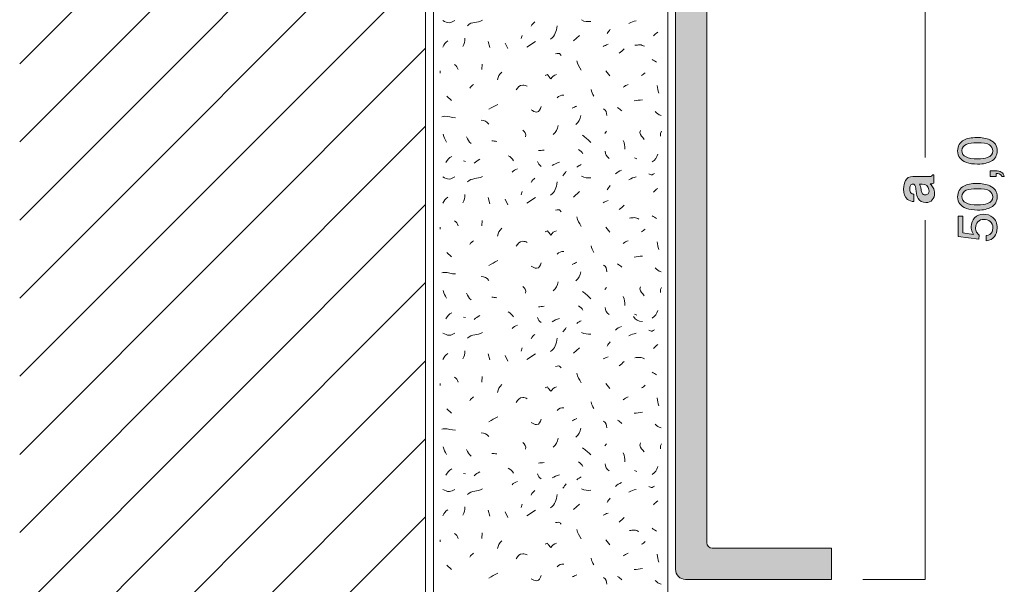
# Model space of a CAD drawing. Units: millimetres. Extents: x 0 to 208, y -210 to 0.
# Drawn here: x 0 to 63, y -173 to -137 of the extents above; entities that cross this region are included whole.
import ezdxf

# ---------------------------------------------------------------- set-up
doc = ezdxf.new("R2010")
doc.units = ezdxf.units.MM
doc.header["$MEASUREMENT"] = 0
for name, color, linetype in [('B_BEMASSUNG', 7, 'Continuous'), ('B_BEMASSUNG_TXT', 7, 'Continuous'), ('E_ELEMENT', 7, 'Continuous'), ('EF_ELEMENT_FARBE', 7, 'Continuous'), ('L1', 7, 'Continuous'), ('MAUERWERK', 7, 'Continuous'), ('P_PUTZ', 7, 'Continuous')]:
    doc.layers.add(name, color=color, linetype=linetype)

# ---------------------------------------------------------------- blocks, each defined once
blk = doc.blocks.new('block 51')
at = {"layer": 'B_BEMASSUNG_TXT'}
h = blk.add_hatch(color=250, dxfattribs=at)
h.dxf.hatch_style = 2
edge = h.paths.add_edge_path()
edge.add_spline(control_points=[(57.395, -148.008), (57.383, -147.917), (57.369, -147.851), (57.352, -147.812), (57.322, -147.741), (57.275, -147.706), (57.212, -147.706), (57.135, -147.706), (57.082, -147.733), (57.053, -147.787), (57.024, -147.841), (57.009, -147.921), (57.009, -148.026), (57.009, -148.143), (57.037, -148.226), (57.095, -148.275), (57.137, -148.31), (57.195, -148.333), (57.267, -148.345), (57.267, -148.345), (57.267, -148.819), (57.267, -148.819), (57.103, -148.808), (56.968, -148.762), (56.862, -148.68), (56.697, -148.55), (56.614, -148.327), (56.614, -148.009), (56.614, -147.803), (56.655, -147.619), (56.737, -147.459), (56.818, -147.299), (56.972, -147.219), (57.198, -147.219), (57.198, -147.219), (58.06, -147.219), (58.06, -147.219), (58.119, -147.219), (58.191, -147.218), (58.277, -147.215), (58.341, -147.212), (58.384, -147.202), (58.407, -147.186), (58.431, -147.17), (58.449, -147.146), (58.464, -147.114), (58.464, -147.114), (58.537, -147.114), (58.537, -147.114), (58.537, -147.114), (58.537, -147.647), (58.537, -147.647), (58.499, -147.662), (58.463, -147.673), (58.43, -147.678), (58.396, -147.684), (58.359, -147.689), (58.316, -147.692), (58.39, -147.76), (58.452, -147.839), (58.504, -147.928), (58.565, -148.034), (58.595, -148.154), (58.595, -148.288), (58.595, -148.459), (58.547, -148.6), (58.45, -148.712), (58.353, -148.823), (58.215, -148.879), (58.037, -148.879), (57.806, -148.879), (57.639, -148.79), (57.536, -148.61), (57.48, -148.512), (57.439, -148.367), (57.415, -148.176), (57.415, -148.176), (57.395, -148.008), (57.395, -148.008)], knot_values=[0, 0, 0, 0, 1, 1, 1, 2, 2, 2, 3, 3, 3, 4, 4, 4, 5, 5, 5, 6, 6, 6, 7, 7, 7, 8, 8, 8, 9, 9, 9, 10, 10, 10, 11, 11, 11, 12, 12, 12, 13, 13, 13, 14, 14, 14, 15, 15, 15, 16, 16, 16, 17, 17, 17, 18, 18, 18, 19, 19, 19, 20, 20, 20, 21, 21, 21, 22, 22, 22, 23, 23, 23, 24, 24, 24, 25, 25, 25, 26, 26, 26, 26], degree=3, periodic=1)
edge = h.paths.add_edge_path()
edge.add_spline(control_points=[(57.624, -147.708), (57.643, -147.739), (57.659, -147.771), (57.671, -147.803), (57.683, -147.835), (57.694, -147.879), (57.705, -147.935), (57.705, -147.935), (57.725, -148.046), (57.725, -148.046), (57.744, -148.151), (57.766, -148.227), (57.793, -148.272), (57.837, -148.35), (57.907, -148.388), (58.001, -148.388), (58.085, -148.388), (58.145, -148.364), (58.182, -148.317), (58.22, -148.27), (58.239, -148.213), (58.239, -148.145), (58.239, -148.038), (58.208, -147.939), (58.146, -147.849), (58.084, -147.758), (57.971, -147.711), (57.806, -147.708), (57.806, -147.708), (57.624, -147.708), (57.624, -147.708)], knot_values=[0, 0, 0, 0, 1, 1, 1, 2, 2, 2, 3, 3, 3, 4, 4, 4, 5, 5, 5, 6, 6, 6, 7, 7, 7, 8, 8, 8, 9, 9, 9, 10, 10, 10, 10], degree=3, periodic=1)
at = {"layer": 'B_BEMASSUNG_TXT', "lineweight": 0}
for points, knots in [([(57.395, -148.008), (57.383, -147.917), (57.369, -147.851), (57.352, -147.812), (57.322, -147.741), (57.275, -147.706), (57.212, -147.706), (57.135, -147.706), (57.082, -147.733), (57.053, -147.787), (57.024, -147.841), (57.009, -147.921), (57.009, -148.026), (57.009, -148.143), (57.037, -148.226), (57.095, -148.275), (57.137, -148.31), (57.195, -148.333), (57.267, -148.345), (57.267, -148.345), (57.267, -148.819), (57.267, -148.819), (57.103, -148.808), (56.968, -148.762), (56.862, -148.68), (56.697, -148.55), (56.614, -148.327), (56.614, -148.009), (56.614, -147.803), (56.655, -147.619), (56.737, -147.459), (56.818, -147.299), (56.972, -147.219), (57.198, -147.219), (57.198, -147.219), (58.06, -147.219), (58.06, -147.219), (58.119, -147.219), (58.191, -147.218), (58.277, -147.215), (58.341, -147.212), (58.384, -147.202), (58.407, -147.186), (58.431, -147.17), (58.449, -147.146), (58.464, -147.114), (58.464, -147.114), (58.537, -147.114), (58.537, -147.114), (58.537, -147.114), (58.537, -147.647), (58.537, -147.647), (58.499, -147.662), (58.463, -147.673), (58.43, -147.678), (58.396, -147.684), (58.359, -147.689), (58.316, -147.692), (58.39, -147.76), (58.452, -147.839), (58.504, -147.928), (58.565, -148.034), (58.595, -148.154), (58.595, -148.288), (58.595, -148.459), (58.547, -148.6), (58.45, -148.712), (58.353, -148.823), (58.215, -148.879), (58.037, -148.879), (57.806, -148.879), (57.639, -148.79), (57.536, -148.61), (57.48, -148.512), (57.439, -148.367), (57.415, -148.176), (57.415, -148.176), (57.395, -148.008), (57.395, -148.008)], [0, 0, 0, 0, 1, 1, 1, 2, 2, 2, 3, 3, 3, 4, 4, 4, 5, 5, 5, 6, 6, 6, 7, 7, 7, 8, 8, 8, 9, 9, 9, 10, 10, 10, 11, 11, 11, 12, 12, 12, 13, 13, 13, 14, 14, 14, 15, 15, 15, 16, 16, 16, 17, 17, 17, 18, 18, 18, 19, 19, 19, 20, 20, 20, 21, 21, 21, 22, 22, 22, 23, 23, 23, 24, 24, 24, 25, 25, 25, 26, 26, 26, 26]), ([(57.624, -147.708), (57.643, -147.739), (57.659, -147.771), (57.671, -147.803), (57.683, -147.835), (57.694, -147.879), (57.705, -147.935), (57.705, -147.935), (57.725, -148.046), (57.725, -148.046), (57.744, -148.151), (57.766, -148.227), (57.793, -148.272), (57.837, -148.35), (57.907, -148.388), (58.001, -148.388), (58.085, -148.388), (58.145, -148.364), (58.182, -148.317), (58.22, -148.27), (58.239, -148.213), (58.239, -148.145), (58.239, -148.038), (58.208, -147.939), (58.146, -147.849), (58.084, -147.758), (57.971, -147.711), (57.806, -147.708), (57.806, -147.708), (57.624, -147.708), (57.624, -147.708)], [0, 0, 0, 0, 1, 1, 1, 2, 2, 2, 3, 3, 3, 4, 4, 4, 5, 5, 5, 6, 6, 6, 7, 7, 7, 8, 8, 8, 9, 9, 9, 10, 10, 10, 10])]:
    blk.add_open_spline(points, degree=3, knots=knots, dxfattribs=at)
blk = doc.blocks.new('block 52')
at = {"layer": 'B_BEMASSUNG_TXT'}
h = blk.add_hatch(color=250, dxfattribs=at)
h.dxf.hatch_style = 2
edge = h.paths.add_edge_path()
edge.add_spline(control_points=[(60.465, -144.882), (60.668, -144.772), (60.946, -144.717), (61.3, -144.717), (61.635, -144.717), (61.912, -144.767), (62.132, -144.867), (62.446, -145.011), (62.604, -145.248), (62.604, -145.576), (62.604, -145.873), (62.475, -146.093), (62.218, -146.238), (62.003, -146.358), (61.715, -146.419), (61.353, -146.419), (61.073, -146.419), (60.832, -146.382), (60.632, -146.31), (60.257, -146.175), (60.07, -145.929), (60.07, -145.575), (60.07, -145.255), (60.202, -145.024), (60.465, -144.882)], knot_values=[0, 0, 0, 0, 1, 1, 1, 2, 2, 2, 3, 3, 3, 4, 4, 4, 5, 5, 5, 6, 6, 6, 7, 7, 7, 8, 8, 8, 8], degree=3, periodic=1)
edge = h.paths.add_edge_path()
edge.add_spline(control_points=[(62.108, -145.194), (61.966, -145.099), (61.7, -145.051), (61.312, -145.051), (61.032, -145.051), (60.801, -145.085), (60.621, -145.155), (60.439, -145.224), (60.349, -145.358), (60.349, -145.556), (60.349, -145.739), (60.435, -145.873), (60.607, -145.958), (60.778, -146.042), (61.031, -146.084), (61.365, -146.084), (61.617, -146.084), (61.819, -146.058), (61.972, -146.003), (62.205, -145.92), (62.321, -145.779), (62.321, -145.579), (62.321, -145.418), (62.25, -145.29), (62.108, -145.194)], knot_values=[0, 0, 0, 0, 1, 1, 1, 2, 2, 2, 3, 3, 3, 4, 4, 4, 5, 5, 5, 6, 6, 6, 7, 7, 7, 8, 8, 8, 8], degree=3, periodic=1)
h = blk.add_hatch(color=250, dxfattribs=at)
h.dxf.hatch_style = 2
edge = h.paths.add_edge_path()
edge.add_spline(control_points=[(62.898, -147.216), (62.885, -147.137), (62.829, -147.081), (62.731, -147.049), (62.679, -147.032), (62.628, -147.023), (62.58, -147.023), (62.572, -147.023), (62.565, -147.024), (62.558, -147.024), (62.552, -147.025), (62.545, -147.026), (62.537, -147.028), (62.537, -147.028), (62.537, -147.216), (62.537, -147.216), (62.537, -147.216), (62.161, -147.216), (62.161, -147.216), (62.161, -147.216), (62.161, -146.848), (62.161, -146.848), (62.161, -146.848), (62.509, -146.848), (62.509, -146.848), (62.646, -146.848), (62.766, -146.875), (62.869, -146.93), (62.973, -146.985), (63.036, -147.081), (63.06, -147.216), (63.06, -147.216), (62.898, -147.216), (62.898, -147.216)], knot_values=[0, 0, 0, 0, 1, 1, 1, 2, 2, 2, 3, 3, 3, 4, 4, 4, 5, 5, 5, 6, 6, 6, 7, 7, 7, 8, 8, 8, 9, 9, 9, 10, 10, 10, 11, 11, 11, 11], degree=3, periodic=1)
h = blk.add_hatch(color=250, dxfattribs=at)
h.dxf.hatch_style = 2
edge = h.paths.add_edge_path()
edge.add_spline(control_points=[(60.465, -147.824), (60.668, -147.714), (60.946, -147.659), (61.3, -147.659), (61.635, -147.659), (61.912, -147.709), (62.132, -147.809), (62.446, -147.953), (62.604, -148.19), (62.604, -148.518), (62.604, -148.815), (62.475, -149.035), (62.218, -149.18), (62.003, -149.3), (61.715, -149.361), (61.353, -149.361), (61.073, -149.361), (60.832, -149.325), (60.632, -149.252), (60.257, -149.117), (60.07, -148.872), (60.07, -148.517), (60.07, -148.197), (60.202, -147.967), (60.465, -147.824)], knot_values=[0, 0, 0, 0, 1, 1, 1, 2, 2, 2, 3, 3, 3, 4, 4, 4, 5, 5, 5, 6, 6, 6, 7, 7, 7, 8, 8, 8, 8], degree=3, periodic=1)
edge = h.paths.add_edge_path()
edge.add_spline(control_points=[(62.108, -148.136), (61.966, -148.041), (61.7, -147.993), (61.312, -147.993), (61.032, -147.993), (60.801, -148.027), (60.621, -148.097), (60.439, -148.166), (60.349, -148.3), (60.349, -148.498), (60.349, -148.681), (60.435, -148.815), (60.607, -148.9), (60.778, -148.984), (61.031, -149.027), (61.365, -149.027), (61.617, -149.027), (61.819, -149), (61.972, -148.946), (62.205, -148.863), (62.321, -148.721), (62.321, -148.521), (62.321, -148.36), (62.25, -148.232), (62.108, -148.136)], knot_values=[0, 0, 0, 0, 1, 1, 1, 2, 2, 2, 3, 3, 3, 4, 4, 4, 5, 5, 5, 6, 6, 6, 7, 7, 7, 8, 8, 8, 8], degree=3, periodic=1)
h = blk.add_hatch(color=250, dxfattribs=at)
h.dxf.hatch_style = 2
edge = h.paths.add_edge_path()
edge.add_spline(control_points=[(61.908, -150.997), (62.085, -150.976), (62.207, -150.894), (62.275, -150.751), (62.309, -150.677), (62.327, -150.592), (62.327, -150.496), (62.327, -150.312), (62.268, -150.176), (62.151, -150.088), (62.034, -149.999), (61.904, -149.955), (61.762, -149.955), (61.589, -149.955), (61.456, -150.007), (61.362, -150.113), (61.268, -150.218), (61.221, -150.344), (61.221, -150.491), (61.221, -150.598), (61.241, -150.689), (61.283, -150.765), (61.324, -150.842), (61.382, -150.907), (61.455, -150.961), (61.455, -150.961), (61.439, -151.23), (61.439, -151.23), (61.439, -151.23), (60.111, -151.042), (60.111, -151.042), (60.111, -151.042), (60.111, -149.76), (60.111, -149.76), (60.111, -149.76), (60.411, -149.76), (60.411, -149.76), (60.411, -149.76), (60.411, -150.809), (60.411, -150.809), (60.411, -150.809), (61.097, -150.914), (61.097, -150.914), (61.053, -150.857), (61.02, -150.803), (60.999, -150.751), (60.961, -150.659), (60.942, -150.553), (60.942, -150.432), (60.942, -150.206), (61.015, -150.014), (61.16, -149.857), (61.306, -149.699), (61.491, -149.621), (61.715, -149.621), (61.948, -149.621), (62.154, -149.693), (62.332, -149.837), (62.51, -149.981), (62.599, -150.211), (62.599, -150.527), (62.599, -150.728), (62.542, -150.906), (62.429, -151.06), (62.316, -151.215), (62.142, -151.301), (61.908, -151.319), (61.908, -151.319), (61.908, -150.997), (61.908, -150.997)], knot_values=[0, 0, 0, 0, 1, 1, 1, 2, 2, 2, 3, 3, 3, 4, 4, 4, 5, 5, 5, 6, 6, 6, 7, 7, 7, 8, 8, 8, 9, 9, 9, 10, 10, 10, 11, 11, 11, 12, 12, 12, 13, 13, 13, 14, 14, 14, 15, 15, 15, 16, 16, 16, 17, 17, 17, 18, 18, 18, 19, 19, 19, 20, 20, 20, 21, 21, 21, 22, 22, 22, 23, 23, 23, 23], degree=3, periodic=1)
at = {"layer": 'B_BEMASSUNG_TXT', "lineweight": 0}
for points, knots in [([(60.465, -144.882), (60.668, -144.772), (60.946, -144.717), (61.3, -144.717), (61.635, -144.717), (61.912, -144.767), (62.132, -144.867), (62.446, -145.011), (62.604, -145.248), (62.604, -145.576), (62.604, -145.873), (62.475, -146.093), (62.218, -146.238), (62.003, -146.358), (61.715, -146.419), (61.353, -146.419), (61.073, -146.419), (60.832, -146.382), (60.632, -146.31), (60.257, -146.175), (60.07, -145.929), (60.07, -145.575), (60.07, -145.255), (60.202, -145.024), (60.465, -144.882)], [0, 0, 0, 0, 1, 1, 1, 2, 2, 2, 3, 3, 3, 4, 4, 4, 5, 5, 5, 6, 6, 6, 7, 7, 7, 8, 8, 8, 8]), ([(62.108, -145.194), (61.966, -145.099), (61.7, -145.051), (61.312, -145.051), (61.032, -145.051), (60.801, -145.085), (60.621, -145.155), (60.439, -145.224), (60.349, -145.358), (60.349, -145.556), (60.349, -145.739), (60.435, -145.873), (60.607, -145.958), (60.778, -146.042), (61.031, -146.084), (61.365, -146.084), (61.617, -146.084), (61.819, -146.058), (61.972, -146.003), (62.205, -145.92), (62.321, -145.779), (62.321, -145.579), (62.321, -145.418), (62.25, -145.29), (62.108, -145.194)], [0, 0, 0, 0, 1, 1, 1, 2, 2, 2, 3, 3, 3, 4, 4, 4, 5, 5, 5, 6, 6, 6, 7, 7, 7, 8, 8, 8, 8]), ([(62.898, -147.216), (62.885, -147.137), (62.829, -147.081), (62.731, -147.049), (62.679, -147.032), (62.628, -147.023), (62.58, -147.023), (62.572, -147.023), (62.565, -147.024), (62.558, -147.024), (62.552, -147.025), (62.545, -147.026), (62.537, -147.028), (62.537, -147.028), (62.537, -147.216), (62.537, -147.216), (62.537, -147.216), (62.161, -147.216), (62.161, -147.216), (62.161, -147.216), (62.161, -146.848), (62.161, -146.848), (62.161, -146.848), (62.509, -146.848), (62.509, -146.848), (62.646, -146.848), (62.766, -146.875), (62.869, -146.93), (62.973, -146.985), (63.036, -147.081), (63.06, -147.216), (63.06, -147.216), (62.898, -147.216), (62.898, -147.216)], [0, 0, 0, 0, 1, 1, 1, 2, 2, 2, 3, 3, 3, 4, 4, 4, 5, 5, 5, 6, 6, 6, 7, 7, 7, 8, 8, 8, 9, 9, 9, 10, 10, 10, 11, 11, 11, 11]), ([(60.465, -147.824), (60.668, -147.714), (60.946, -147.659), (61.3, -147.659), (61.635, -147.659), (61.912, -147.709), (62.132, -147.809), (62.446, -147.953), (62.604, -148.19), (62.604, -148.518), (62.604, -148.815), (62.475, -149.035), (62.218, -149.18), (62.003, -149.3), (61.715, -149.361), (61.353, -149.361), (61.073, -149.361), (60.832, -149.325), (60.632, -149.252), (60.257, -149.117), (60.07, -148.872), (60.07, -148.517), (60.07, -148.197), (60.202, -147.967), (60.465, -147.824)], [0, 0, 0, 0, 1, 1, 1, 2, 2, 2, 3, 3, 3, 4, 4, 4, 5, 5, 5, 6, 6, 6, 7, 7, 7, 8, 8, 8, 8]), ([(62.108, -148.136), (61.966, -148.041), (61.7, -147.993), (61.312, -147.993), (61.032, -147.993), (60.801, -148.027), (60.621, -148.097), (60.439, -148.166), (60.349, -148.3), (60.349, -148.498), (60.349, -148.681), (60.435, -148.815), (60.607, -148.9), (60.778, -148.984), (61.031, -149.027), (61.365, -149.027), (61.617, -149.027), (61.819, -149), (61.972, -148.946), (62.205, -148.863), (62.321, -148.721), (62.321, -148.521), (62.321, -148.36), (62.25, -148.232), (62.108, -148.136)], [0, 0, 0, 0, 1, 1, 1, 2, 2, 2, 3, 3, 3, 4, 4, 4, 5, 5, 5, 6, 6, 6, 7, 7, 7, 8, 8, 8, 8]), ([(61.908, -150.997), (62.085, -150.976), (62.207, -150.894), (62.275, -150.751), (62.309, -150.677), (62.327, -150.592), (62.327, -150.496), (62.327, -150.312), (62.268, -150.176), (62.151, -150.088), (62.034, -149.999), (61.904, -149.955), (61.762, -149.955), (61.589, -149.955), (61.456, -150.007), (61.362, -150.113), (61.268, -150.218), (61.221, -150.344), (61.221, -150.491), (61.221, -150.598), (61.241, -150.689), (61.283, -150.765), (61.324, -150.842), (61.382, -150.907), (61.455, -150.961), (61.455, -150.961), (61.439, -151.23), (61.439, -151.23), (61.439, -151.23), (60.111, -151.042), (60.111, -151.042), (60.111, -151.042), (60.111, -149.76), (60.111, -149.76), (60.111, -149.76), (60.411, -149.76), (60.411, -149.76), (60.411, -149.76), (60.411, -150.809), (60.411, -150.809), (60.411, -150.809), (61.097, -150.914), (61.097, -150.914), (61.053, -150.857), (61.02, -150.803), (60.999, -150.751), (60.961, -150.659), (60.942, -150.553), (60.942, -150.432), (60.942, -150.206), (61.015, -150.014), (61.16, -149.857), (61.306, -149.699), (61.491, -149.621), (61.715, -149.621), (61.948, -149.621), (62.154, -149.693), (62.332, -149.837), (62.51, -149.981), (62.599, -150.211), (62.599, -150.527), (62.599, -150.728), (62.542, -150.906), (62.429, -151.06), (62.316, -151.215), (62.142, -151.301), (61.908, -151.319), (61.908, -151.319), (61.908, -150.997), (61.908, -150.997)], [0, 0, 0, 0, 1, 1, 1, 2, 2, 2, 3, 3, 3, 4, 4, 4, 5, 5, 5, 6, 6, 6, 7, 7, 7, 8, 8, 8, 9, 9, 9, 10, 10, 10, 11, 11, 11, 12, 12, 12, 13, 13, 13, 14, 14, 14, 15, 15, 15, 16, 16, 16, 17, 17, 17, 18, 18, 18, 19, 19, 19, 20, 20, 20, 21, 21, 21, 22, 22, 22, 23, 23, 23, 23])]:
    blk.add_open_spline(points, degree=3, knots=knots, dxfattribs=at)

msp = doc.modelspace()

# ---------------------------------------------------------------- hatches: boundary and pattern name
at = {"layer": 'EF_ELEMENT_FARBE'}
h = msp.add_hatch(color=1, dxfattribs=at)
h.dxf.hatch_style = 2
edge = h.paths.add_edge_path()
edge.add_spline(control_points=[(42.65, -173), (42.291, -173), (42, -172.708), (42, -172.349), (42, -172.349), (42, -123), (42, -123), (42, -123), (44, -123), (44, -123), (44, -123), (44, -170.65), (44, -170.65), (44, -170.829), (44.17, -171), (44.35, -171), (44.35, -171), (52, -171), (52, -171), (52, -171), (52, -173), (52, -173), (52, -173), (42.65, -173), (42.65, -173)], knot_values=[0, 0, 0, 0, 1, 1, 1, 2, 2, 2, 3, 3, 3, 4, 4, 4, 5, 5, 5, 6, 6, 6, 7, 7, 7, 8, 8, 8, 8], degree=3, periodic=1)

# ---------------------------------------------------------------- linework, layer by layer
at = {"layer": 'B_BEMASSUNG', "color": 250, "lineweight": 20}
for points in [[(58, -146), (58, -123)], [(58, -173), (58, -150)], [(58, -173), (54, -173)]]:
    msp.add_lwpolyline(points, dxfattribs=at)
at = {"layer": 'E_ELEMENT', "color": 250, "lineweight": 20}
msp.add_open_spline([(42.65, -173), (42.291, -173), (42, -172.708), (42, -172.349), (42, -172.349), (42, -123), (42, -123), (42, -123), (44, -123), (44, -123), (44, -123), (44, -170.65), (44, -170.65), (44, -170.829), (44.17, -171), (44.35, -171), (44.35, -171), (52, -171), (52, -171), (52, -171), (52, -173), (52, -173), (52, -173), (42.65, -173), (42.65, -173)], degree=3, knots=[0, 0, 0, 0, 1, 1, 1, 2, 2, 2, 3, 3, 3, 4, 4, 4, 5, 5, 5, 6, 6, 6, 7, 7, 7, 8, 8, 8, 8], dxfattribs=at)
at = {"layer": 'EF_ELEMENT_FARBE', "lineweight": 0}
msp.add_open_spline([(42.65, -173), (42.291, -173), (42, -172.708), (42, -172.349), (42, -172.349), (42, -123), (42, -123), (42, -123), (44, -123), (44, -123), (44, -123), (44, -170.65), (44, -170.65), (44, -170.829), (44.17, -171), (44.35, -171), (44.35, -171), (52, -171), (52, -171), (52, -171), (52, -173), (52, -173), (52, -173), (42.65, -173), (42.65, -173)], degree=3, knots=[0, 0, 0, 0, 1, 1, 1, 2, 2, 2, 3, 3, 3, 4, 4, 4, 5, 5, 5, 6, 6, 6, 7, 7, 7, 8, 8, 8, 8], dxfattribs=at)
at = {"layer": 'L1', "color": 250, "lineweight": 20}
for points in [[(30.005, -138.562), (30.105, -138.954)], [(31.097, -138.671), (31.27, -139.026)], [(32.189, -138.179), (32.125, -138.389)], [(32.48, -138.926), (33.045, -138.562)], [(35.467, -138.526), (35.859, -138.18)], [(26.928, -140.455), (26.928, -140.592)], [(29.622, -140.018), (29.595, -140.373)], [(37.542, -140.455), (37.788, -140.774)], [(27.365, -142.076), (27.647, -142.358)], [(37.579, -144.316), (37.479, -144.452)], [(41.112, -144.316), (41.039, -144.452), (41.039, -144.634)], [(28.42, -146.209), (28.557, -146.245)], [(39.382, -146.027), (39.518, -146.091)], [(32.189, -148.179), (32.125, -148.389)], [(35.467, -148.526), (35.859, -148.18)], [(30.005, -148.562), (30.105, -148.954)], [(31.097, -148.671), (31.27, -149.026)], [(32.48, -148.926), (33.045, -148.562)], [(29.622, -150.018), (29.595, -150.373)], [(26.928, -150.455), (26.928, -150.592)], [(37.542, -150.455), (37.788, -150.774)], [(27.365, -152.076), (27.647, -152.358)], [(37.579, -154.316), (37.479, -154.452)], [(41.112, -154.316), (41.039, -154.452), (41.039, -154.634)], [(28.42, -156.209), (28.557, -156.245)], [(39.382, -156.027), (39.518, -156.091)], [(32.189, -158.179), (32.125, -158.389)], [(35.467, -158.526), (35.859, -158.18)], [(30.005, -158.562), (30.105, -158.954)], [(31.097, -158.671), (31.27, -159.026)], [(32.48, -158.926), (33.045, -158.562)], [(29.622, -160.018), (29.595, -160.373)], [(26.928, -160.455), (26.928, -160.592)], [(37.542, -160.455), (37.788, -160.774)], [(27.365, -162.076), (27.647, -162.358)], [(37.579, -164.316), (37.479, -164.452)], [(41.112, -164.316), (41.039, -164.452), (41.039, -164.634)], [(28.42, -166.209), (28.557, -166.245)], [(39.382, -166.027), (39.518, -166.091)], [(32.189, -168.179), (32.125, -168.389)], [(35.467, -168.526), (35.859, -168.18)], [(30.005, -168.562), (30.105, -168.953)], [(31.097, -168.671), (31.27, -169.026)], [(32.48, -168.926), (33.045, -168.562)], [(29.622, -170.018), (29.595, -170.373)], [(26.928, -170.455), (26.928, -170.592)], [(37.542, -170.455), (37.788, -170.774)], [(27.365, -172.076), (27.647, -172.358)]]:
    msp.add_lwpolyline(points, dxfattribs=at)
for points, knots in [([(27.11, -137.237), (27.256, -137.31), (27.356, -137.373), (27.52, -137.373), (27.665, -137.373), (27.729, -137.282), (27.866, -137.237)], [0, 0, 0, 0, 1, 1, 1, 2, 2, 2, 2]), ([(34.32, -139.363), (34.402, -139.354), (34.447, -139.336), (34.529, -139.336), (34.602, -139.336), (34.62, -139.418), (34.675, -139.463)], [0, 0, 0, 0, 1, 1, 1, 2, 2, 2, 2]), ([(39.407, -138.814), (39.525, -138.805), (39.598, -138.787), (39.716, -138.787), (39.835, -138.787), (39.907, -138.842), (40.017, -138.878)], [0, 0, 0, 0, 1, 1, 1, 2, 2, 2, 2]), ([(33.664, -140.747), (33.664, -140.747), (33.801, -140.683), (33.801, -140.683), (33.874, -140.792), (33.928, -140.865), (34.019, -140.956), (34.119, -140.81), (34.21, -140.728), (34.383, -140.683)], [0, 0, 0, 0, 1, 1, 1, 2, 2, 2, 3, 3, 3, 3]), ([(31.789, -141.676), (31.916, -141.512), (32.007, -141.357), (32.217, -141.357), (32.335, -141.357), (32.399, -141.393), (32.508, -141.43)], [0, 0, 0, 0, 1, 1, 1, 2, 2, 2, 2]), ([(32.754, -142.95), (32.891, -143.014), (32.963, -143.086), (33.109, -143.086), (33.282, -143.086), (33.337, -142.895), (33.4, -142.741)], [0, 0, 0, 0, 1, 1, 1, 2, 2, 2, 2]), ([(27.037, -143.387), (27.101, -143.378), (27.137, -143.35), (27.201, -143.35), (27.474, -143.35), (27.629, -143.45), (27.902, -143.45)], [0, 0, 0, 0, 1, 1, 1, 2, 2, 2, 2]), ([(39.757, -144.266), (39.757, -144.32), (39.721, -144.347), (39.721, -144.402), (39.721, -144.602), (39.903, -144.666), (40.003, -144.839)], [0, 0, 0, 0, 1, 1, 1, 2, 2, 2, 2]), ([(27.11, -147.237), (27.256, -147.309), (27.356, -147.373), (27.52, -147.373), (27.665, -147.373), (27.729, -147.282), (27.866, -147.237)], [0, 0, 0, 0, 1, 1, 1, 2, 2, 2, 2]), ([(40.292, -147.051), (40.365, -147.069), (40.419, -147.114), (40.501, -147.114), (40.565, -147.114), (40.592, -147.032), (40.647, -147.023)], [0, 0, 0, 0, 1, 1, 1, 2, 2, 2, 2]), ([(34.32, -149.363), (34.402, -149.354), (34.447, -149.336), (34.529, -149.336), (34.602, -149.336), (34.62, -149.418), (34.675, -149.463)], [0, 0, 0, 0, 1, 1, 1, 2, 2, 2, 2]), ([(39.054, -149.873), (39.172, -149.864), (39.245, -149.845), (39.363, -149.845), (39.482, -149.845), (39.555, -149.9), (39.664, -149.936)], [0, 0, 0, 0, 1, 1, 1, 2, 2, 2, 2]), ([(33.664, -150.747), (33.664, -150.747), (33.801, -150.683), (33.801, -150.683), (33.874, -150.792), (33.928, -150.865), (34.019, -150.956), (34.119, -150.81), (34.21, -150.728), (34.383, -150.683)], [0, 0, 0, 0, 1, 1, 1, 2, 2, 2, 3, 3, 3, 3]), ([(31.789, -151.676), (31.916, -151.512), (32.007, -151.357), (32.217, -151.357), (32.335, -151.357), (32.399, -151.393), (32.508, -151.43)], [0, 0, 0, 0, 1, 1, 1, 2, 2, 2, 2]), ([(32.754, -152.95), (32.891, -153.014), (32.963, -153.086), (33.109, -153.086), (33.282, -153.086), (33.337, -152.895), (33.4, -152.741)], [0, 0, 0, 0, 1, 1, 1, 2, 2, 2, 2]), ([(27.037, -153.387), (27.101, -153.378), (27.137, -153.35), (27.201, -153.35), (27.474, -153.35), (27.629, -153.45), (27.902, -153.45)], [0, 0, 0, 0, 1, 1, 1, 2, 2, 2, 2]), ([(39.757, -154.266), (39.757, -154.32), (39.721, -154.347), (39.721, -154.402), (39.721, -154.602), (39.903, -154.666), (40.003, -154.839)], [0, 0, 0, 0, 1, 1, 1, 2, 2, 2, 2]), ([(27.11, -157.237), (27.256, -157.31), (27.356, -157.373), (27.52, -157.373), (27.665, -157.373), (27.729, -157.282), (27.866, -157.237)], [0, 0, 0, 0, 1, 1, 1, 2, 2, 2, 2]), ([(40.292, -157.051), (40.365, -157.069), (40.419, -157.114), (40.501, -157.114), (40.565, -157.114), (40.592, -157.032), (40.647, -157.023)], [0, 0, 0, 0, 1, 1, 1, 2, 2, 2, 2]), ([(39.407, -158.814), (39.525, -158.805), (39.598, -158.787), (39.716, -158.787), (39.835, -158.787), (39.907, -158.842), (40.017, -158.878)], [0, 0, 0, 0, 1, 1, 1, 2, 2, 2, 2]), ([(34.32, -159.363), (34.402, -159.354), (34.447, -159.336), (34.529, -159.336), (34.602, -159.336), (34.62, -159.418), (34.675, -159.463)], [0, 0, 0, 0, 1, 1, 1, 2, 2, 2, 2]), ([(33.664, -160.747), (33.664, -160.747), (33.801, -160.683), (33.801, -160.683), (33.874, -160.792), (33.928, -160.865), (34.019, -160.956), (34.119, -160.81), (34.21, -160.728), (34.383, -160.683)], [0, 0, 0, 0, 1, 1, 1, 2, 2, 2, 3, 3, 3, 3]), ([(31.789, -161.676), (31.916, -161.512), (32.007, -161.357), (32.217, -161.357), (32.335, -161.357), (32.399, -161.393), (32.508, -161.43)], [0, 0, 0, 0, 1, 1, 1, 2, 2, 2, 2]), ([(32.754, -162.95), (32.891, -163.014), (32.963, -163.086), (33.109, -163.086), (33.282, -163.086), (33.337, -162.895), (33.4, -162.74)], [0, 0, 0, 0, 1, 1, 1, 2, 2, 2, 2]), ([(27.037, -163.387), (27.101, -163.378), (27.137, -163.35), (27.201, -163.35), (27.474, -163.35), (27.629, -163.45), (27.902, -163.45)], [0, 0, 0, 0, 1, 1, 1, 2, 2, 2, 2]), ([(39.757, -164.266), (39.757, -164.32), (39.721, -164.347), (39.721, -164.402), (39.721, -164.602), (39.903, -164.666), (40.003, -164.839)], [0, 0, 0, 0, 1, 1, 1, 2, 2, 2, 2]), ([(40.292, -167.051), (40.365, -167.069), (40.419, -167.114), (40.501, -167.114), (40.565, -167.114), (40.592, -167.032), (40.647, -167.023)], [0, 0, 0, 0, 1, 1, 1, 2, 2, 2, 2]), ([(27.11, -167.237), (27.256, -167.309), (27.356, -167.373), (27.52, -167.373), (27.665, -167.373), (27.729, -167.282), (27.866, -167.237)], [0, 0, 0, 0, 1, 1, 1, 2, 2, 2, 2]), ([(34.32, -169.363), (34.402, -169.354), (34.447, -169.336), (34.529, -169.336), (34.602, -169.336), (34.62, -169.418), (34.675, -169.463)], [0, 0, 0, 0, 1, 1, 1, 2, 2, 2, 2]), ([(39.054, -169.873), (39.172, -169.864), (39.245, -169.845), (39.363, -169.845), (39.482, -169.845), (39.555, -169.9), (39.664, -169.936)], [0, 0, 0, 0, 1, 1, 1, 2, 2, 2, 2]), ([(33.664, -170.747), (33.664, -170.747), (33.801, -170.683), (33.801, -170.683), (33.874, -170.792), (33.928, -170.865), (34.019, -170.956), (34.119, -170.81), (34.21, -170.728), (34.383, -170.683)], [0, 0, 0, 0, 1, 1, 1, 2, 2, 2, 3, 3, 3, 3]), ([(31.789, -171.676), (31.916, -171.512), (32.007, -171.357), (32.217, -171.357), (32.335, -171.357), (32.399, -171.393), (32.508, -171.43)], [0, 0, 0, 0, 1, 1, 1, 2, 2, 2, 2]), ([(32.754, -172.95), (32.891, -173.014), (32.963, -173.086), (33.109, -173.086), (33.282, -173.086), (33.337, -172.895), (33.4, -172.74)], [0, 0, 0, 0, 1, 1, 1, 2, 2, 2, 2])]:
    msp.add_open_spline(points, degree=3, knots=knots, dxfattribs=at)
for points in [[(28.675, -137.56), (28.967, -137.269), (29.303, -137.406), (29.649, -137.205)], [(32.754, -137.597), (32.818, -137.46), (32.891, -137.396), (33, -137.315)], [(35.977, -137.196), (36.186, -137.315), (36.35, -137.296), (36.587, -137.296)], [(39.018, -137.415), (39.19, -137.315), (39.3, -137.287), (39.482, -137.242)], [(33.992, -138.416), (34.292, -138.198), (34.365, -137.934), (34.42, -137.561)], [(37.615, -138.07), (37.688, -137.961), (37.752, -137.897), (37.825, -137.788)], [(40.583, -138.216), (40.683, -138.115), (40.756, -138.052), (40.865, -137.97)], [(27.11, -138.926), (27.173, -138.753), (27.274, -138.644), (27.428, -138.535)], [(28.384, -138.89), (28.484, -138.708), (28.52, -138.571), (28.52, -138.362)], [(37.36, -138.89), (37.479, -138.844), (37.552, -138.799), (37.679, -138.753)], [(38.399, -139.327), (38.526, -139.227), (38.599, -139.163), (38.717, -139.045)], [(35.686, -139.8), (35.713, -140.055), (35.849, -140.173), (35.968, -140.41)], [(40.51, -139.727), (40.61, -139.791), (40.683, -139.845), (40.792, -139.9)], [(27.838, -140.055), (27.974, -140.128), (28.038, -140.228), (28.084, -140.373)], [(30.879, -140.528), (30.715, -140.692), (30.642, -140.81), (30.596, -141.029)], [(39.818, -140.747), (39.919, -140.701), (39.982, -140.646), (40.064, -140.574)], [(28.821, -141.566), (28.885, -141.448), (28.967, -141.393), (29.067, -141.321)], [(36.596, -141.639), (36.641, -141.812), (36.687, -141.903), (36.769, -142.067)], [(38.653, -141.494), (38.763, -141.421), (38.845, -141.366), (38.972, -141.321)], [(40.838, -141.384), (40.847, -141.585), (40.883, -141.703), (40.938, -141.885)], [(34.429, -142.185), (34.529, -142.049), (34.675, -142.003), (34.857, -142.012)], [(39.345, -142.367), (39.555, -142.349), (39.673, -142.322), (39.882, -142.304)], [(30.041, -142.913), (30.25, -142.777), (30.396, -142.722), (30.615, -142.595)], [(35.394, -142.841), (35.494, -142.795), (35.576, -142.75), (35.676, -142.704)], [(37.397, -142.877), (37.561, -142.968), (37.597, -143.123), (37.606, -143.305)], [(38.289, -142.804), (38.399, -142.877), (38.462, -142.941), (38.572, -143.014)], [(40.692, -143.059), (40.811, -143.177), (40.911, -143.25), (41.075, -143.305)], [(30.041, -143.86), (29.923, -143.687), (29.759, -143.614), (29.55, -143.614)], [(35.94, -143.314), (35.895, -143.56), (35.813, -143.724), (35.622, -143.887)], [(32.226, -144.243), (32.371, -144.343), (32.435, -144.489), (32.399, -144.671)], [(34.484, -143.955), (34.439, -144.201), (34.357, -144.365), (34.166, -144.529)], [(27.328, -145.008), (27.264, -144.816), (27.164, -144.716), (27.119, -144.507)], [(28.625, -144.677), (28.689, -144.869), (28.762, -144.978), (28.907, -145.105)], [(30.551, -144.971), (30.433, -144.953), (30.36, -144.935), (30.232, -144.935)], [(36.05, -144.571), (36.277, -144.734), (36.396, -144.844), (36.587, -145.035)], [(38.653, -144.898), (38.735, -145.108), (38.754, -145.244), (38.754, -145.472)], [(33.227, -145.554), (33.364, -145.545), (33.446, -145.535), (33.582, -145.517)], [(35.795, -145.481), (35.913, -145.572), (35.995, -145.645), (36.077, -145.763)], [(37.506, -145.59), (37.515, -145.79), (37.588, -145.945), (37.752, -146.054)], [(27.292, -146.318), (27.392, -146.136), (27.492, -146.018), (27.683, -145.927)], [(29.112, -146.359), (29.24, -146.259), (29.322, -146.186), (29.467, -146.113)], [(31.279, -145.881), (31.434, -145.954), (31.525, -146.054), (31.634, -146.2)], [(33.155, -146.245), (33.209, -146.391), (33.282, -146.473), (33.4, -146.564)], [(34.101, -146.504), (34.265, -146.413), (34.383, -146.368), (34.565, -146.295)], [(40.51, -146.282), (40.711, -146.154), (40.811, -146.009), (40.865, -145.781)], [(31.534, -146.941), (31.643, -146.832), (31.734, -146.777), (31.889, -146.732)], [(34.793, -147.16), (34.866, -147.051), (34.93, -146.987), (35.002, -146.878)], [(35.686, -146.614), (35.786, -146.541), (35.859, -146.486), (35.968, -146.441)], [(38.161, -147.051), (38.271, -146.932), (38.38, -146.859), (38.544, -146.805)], [(28.675, -147.56), (28.967, -147.269), (29.303, -147.406), (29.649, -147.205)], [(32.754, -147.597), (32.818, -147.46), (32.891, -147.396), (33, -147.314)], [(33.992, -148.416), (34.292, -148.198), (34.365, -147.934), (34.42, -147.561)], [(35.977, -147.196), (36.186, -147.315), (36.35, -147.296), (36.587, -147.296)], [(39.018, -147.415), (39.19, -147.314), (39.3, -147.287), (39.482, -147.242)], [(37.615, -148.07), (37.688, -147.961), (37.752, -147.897), (37.825, -147.788)], [(40.583, -148.216), (40.683, -148.115), (40.756, -148.052), (40.865, -147.97)], [(27.11, -148.926), (27.173, -148.753), (27.274, -148.644), (27.428, -148.535)], [(28.384, -148.89), (28.484, -148.708), (28.52, -148.571), (28.52, -148.362)], [(37.36, -148.89), (37.479, -148.844), (37.552, -148.799), (37.679, -148.753)], [(38.399, -149.327), (38.526, -149.227), (38.599, -149.163), (38.717, -149.044)], [(27.838, -150.055), (27.974, -150.128), (28.038, -150.228), (28.084, -150.373)], [(35.686, -149.8), (35.713, -150.055), (35.849, -150.173), (35.968, -150.41)], [(40.51, -149.727), (40.61, -149.791), (40.683, -149.845), (40.792, -149.9)], [(30.879, -150.528), (30.715, -150.692), (30.642, -150.81), (30.596, -151.029)], [(39.818, -150.747), (39.919, -150.701), (39.982, -150.646), (40.064, -150.574)], [(28.821, -151.566), (28.885, -151.448), (28.967, -151.393), (29.067, -151.321)], [(38.653, -151.494), (38.763, -151.421), (38.845, -151.366), (38.972, -151.321)], [(36.596, -151.639), (36.641, -151.812), (36.687, -151.903), (36.769, -152.067)], [(40.838, -151.384), (40.847, -151.585), (40.883, -151.703), (40.938, -151.885)], [(30.041, -152.913), (30.25, -152.777), (30.396, -152.722), (30.615, -152.595)], [(34.429, -152.185), (34.529, -152.049), (34.675, -152.003), (34.857, -152.012)], [(39.345, -152.367), (39.555, -152.349), (39.673, -152.322), (39.882, -152.304)], [(35.394, -152.841), (35.494, -152.795), (35.576, -152.75), (35.676, -152.704)], [(37.397, -152.877), (37.561, -152.968), (37.597, -153.123), (37.606, -153.305)], [(38.289, -152.804), (38.399, -152.877), (38.462, -152.941), (38.572, -153.014)], [(40.692, -153.059), (40.811, -153.177), (40.911, -153.25), (41.075, -153.305)], [(30.041, -153.86), (29.923, -153.687), (29.759, -153.614), (29.55, -153.614)], [(35.94, -153.314), (35.895, -153.56), (35.813, -153.724), (35.622, -153.887)], [(32.226, -154.243), (32.371, -154.343), (32.435, -154.489), (32.399, -154.671)], [(34.484, -153.955), (34.439, -154.201), (34.357, -154.365), (34.166, -154.529)], [(27.328, -155.007), (27.264, -154.816), (27.164, -154.716), (27.119, -154.507)], [(28.625, -154.677), (28.689, -154.868), (28.762, -154.978), (28.907, -155.105)], [(30.551, -154.971), (30.433, -154.953), (30.36, -154.935), (30.232, -154.935)], [(36.05, -154.571), (36.277, -154.734), (36.396, -154.844), (36.587, -155.035)], [(38.653, -154.898), (38.735, -155.108), (38.754, -155.244), (38.754, -155.472)], [(33.227, -155.554), (33.364, -155.545), (33.446, -155.535), (33.582, -155.517)], [(35.795, -155.481), (35.913, -155.572), (35.995, -155.645), (36.077, -155.763)], [(37.506, -155.59), (37.515, -155.79), (37.588, -155.945), (37.752, -156.054)], [(27.292, -156.318), (27.392, -156.136), (27.492, -156.018), (27.683, -155.927)], [(29.112, -156.359), (29.24, -156.259), (29.322, -156.186), (29.467, -156.113)], [(31.279, -155.881), (31.434, -155.954), (31.525, -156.054), (31.634, -156.2)], [(33.155, -156.245), (33.209, -156.391), (33.282, -156.473), (33.4, -156.564)], [(34.101, -156.504), (34.265, -156.413), (34.383, -156.368), (34.565, -156.295)], [(39.309, -156.177), (39.418, -156.395), (39.627, -156.477), (39.882, -156.495)], [(40.51, -156.282), (40.711, -156.154), (40.811, -156.009), (40.865, -155.781)], [(31.534, -156.941), (31.643, -156.832), (31.734, -156.777), (31.889, -156.732)], [(34.793, -157.16), (34.866, -157.051), (34.93, -156.987), (35.002, -156.878)], [(35.686, -156.614), (35.786, -156.541), (35.859, -156.486), (35.968, -156.441)], [(38.161, -157.051), (38.271, -156.932), (38.38, -156.859), (38.544, -156.805)], [(28.675, -157.56), (28.967, -157.269), (29.303, -157.406), (29.649, -157.205)], [(32.754, -157.597), (32.818, -157.46), (32.891, -157.396), (33, -157.315)], [(33.992, -158.416), (34.292, -158.198), (34.365, -157.934), (34.42, -157.561)], [(35.977, -157.196), (36.186, -157.315), (36.35, -157.296), (36.587, -157.296)], [(39.018, -157.415), (39.19, -157.315), (39.3, -157.287), (39.482, -157.242)], [(37.615, -158.07), (37.688, -157.961), (37.752, -157.897), (37.825, -157.788)], [(40.583, -158.216), (40.683, -158.115), (40.756, -158.052), (40.865, -157.97)], [(27.11, -158.926), (27.173, -158.753), (27.274, -158.644), (27.428, -158.535)], [(28.384, -158.89), (28.484, -158.708), (28.52, -158.571), (28.52, -158.362)], [(37.36, -158.89), (37.479, -158.844), (37.552, -158.799), (37.679, -158.753)], [(38.399, -159.327), (38.526, -159.227), (38.599, -159.163), (38.717, -159.044)], [(27.838, -160.055), (27.974, -160.128), (28.038, -160.228), (28.084, -160.373)], [(35.686, -159.8), (35.713, -160.055), (35.849, -160.173), (35.968, -160.41)], [(40.51, -159.727), (40.61, -159.791), (40.683, -159.845), (40.792, -159.9)], [(30.879, -160.528), (30.715, -160.692), (30.642, -160.81), (30.596, -161.029)], [(39.818, -160.747), (39.919, -160.701), (39.982, -160.646), (40.064, -160.574)], [(28.821, -161.566), (28.885, -161.448), (28.967, -161.393), (29.067, -161.321)], [(38.653, -161.494), (38.763, -161.421), (38.845, -161.366), (38.972, -161.321)], [(40.838, -161.384), (40.847, -161.585), (40.883, -161.703), (40.938, -161.885)], [(34.429, -162.185), (34.529, -162.049), (34.675, -162.003), (34.857, -162.012)], [(36.596, -161.639), (36.641, -161.812), (36.687, -161.903), (36.769, -162.067)], [(30.041, -162.913), (30.25, -162.777), (30.396, -162.722), (30.615, -162.595)], [(39.345, -162.367), (39.555, -162.349), (39.673, -162.322), (39.882, -162.304)], [(35.394, -162.841), (35.494, -162.795), (35.576, -162.75), (35.676, -162.704)], [(35.94, -163.314), (35.895, -163.56), (35.813, -163.724), (35.622, -163.887)], [(37.397, -162.877), (37.561, -162.968), (37.597, -163.123), (37.606, -163.305)], [(38.289, -162.804), (38.399, -162.877), (38.462, -162.941), (38.572, -163.014)], [(40.692, -163.059), (40.811, -163.177), (40.911, -163.25), (41.075, -163.305)], [(30.041, -163.86), (29.923, -163.687), (29.759, -163.614), (29.55, -163.614)], [(34.484, -163.955), (34.439, -164.201), (34.357, -164.365), (34.166, -164.529)], [(27.328, -165.008), (27.264, -164.816), (27.164, -164.716), (27.119, -164.507)], [(32.226, -164.243), (32.371, -164.343), (32.435, -164.489), (32.399, -164.671)], [(36.05, -164.571), (36.277, -164.734), (36.396, -164.844), (36.587, -165.035)], [(28.625, -164.677), (28.689, -164.869), (28.762, -164.978), (28.907, -165.105)], [(30.551, -164.971), (30.433, -164.953), (30.36, -164.935), (30.232, -164.935)], [(38.653, -164.898), (38.735, -165.108), (38.754, -165.244), (38.754, -165.472)], [(33.227, -165.554), (33.364, -165.545), (33.446, -165.535), (33.582, -165.517)], [(35.795, -165.481), (35.913, -165.572), (35.995, -165.645), (36.077, -165.763)], [(37.506, -165.59), (37.515, -165.79), (37.588, -165.945), (37.752, -166.054)], [(40.51, -166.282), (40.711, -166.154), (40.811, -166.009), (40.865, -165.781)], [(27.292, -166.318), (27.392, -166.136), (27.492, -166.018), (27.683, -165.927)], [(29.112, -166.359), (29.24, -166.259), (29.322, -166.186), (29.467, -166.113)], [(31.279, -165.881), (31.434, -165.954), (31.525, -166.054), (31.634, -166.2)], [(33.155, -166.245), (33.209, -166.391), (33.282, -166.473), (33.4, -166.564)], [(34.101, -166.504), (34.265, -166.413), (34.383, -166.368), (34.565, -166.295)], [(35.686, -166.614), (35.786, -166.541), (35.859, -166.486), (35.968, -166.441)], [(31.534, -166.941), (31.643, -166.832), (31.734, -166.777), (31.889, -166.732)], [(34.793, -167.16), (34.866, -167.051), (34.93, -166.987), (35.002, -166.878)], [(38.161, -167.051), (38.271, -166.932), (38.38, -166.859), (38.544, -166.805)], [(28.675, -167.56), (28.967, -167.269), (29.303, -167.406), (29.649, -167.205)], [(32.754, -167.597), (32.818, -167.46), (32.891, -167.396), (33, -167.314)], [(33.992, -168.416), (34.292, -168.198), (34.365, -167.934), (34.42, -167.561)], [(35.977, -167.196), (36.186, -167.314), (36.35, -167.296), (36.587, -167.296)], [(39.018, -167.415), (39.19, -167.314), (39.3, -167.287), (39.482, -167.242)], [(28.384, -168.89), (28.484, -168.708), (28.52, -168.571), (28.52, -168.362)], [(37.615, -168.07), (37.688, -167.961), (37.752, -167.897), (37.825, -167.788)], [(40.583, -168.216), (40.683, -168.115), (40.756, -168.052), (40.865, -167.97)], [(27.11, -168.926), (27.173, -168.753), (27.274, -168.644), (27.428, -168.535)], [(37.36, -168.89), (37.479, -168.844), (37.552, -168.799), (37.679, -168.753)], [(38.399, -169.327), (38.526, -169.227), (38.599, -169.163), (38.717, -169.044)], [(27.838, -170.055), (27.974, -170.128), (28.038, -170.228), (28.084, -170.373)], [(35.686, -169.8), (35.713, -170.055), (35.849, -170.173), (35.968, -170.41)], [(40.51, -169.727), (40.61, -169.791), (40.683, -169.845), (40.792, -169.9)], [(30.879, -170.528), (30.715, -170.692), (30.642, -170.81), (30.596, -171.029)], [(39.818, -170.747), (39.919, -170.701), (39.982, -170.646), (40.064, -170.574)], [(28.821, -171.566), (28.885, -171.448), (28.967, -171.393), (29.067, -171.321)], [(38.653, -171.493), (38.763, -171.421), (38.845, -171.366), (38.972, -171.321)], [(40.838, -171.384), (40.847, -171.585), (40.883, -171.703), (40.938, -171.885)], [(34.429, -172.185), (34.529, -172.049), (34.675, -172.003), (34.857, -172.012)], [(36.596, -171.639), (36.641, -171.812), (36.687, -171.903), (36.769, -172.067)], [(30.041, -172.913), (30.25, -172.777), (30.396, -172.722), (30.615, -172.595)], [(35.394, -172.841), (35.494, -172.795), (35.576, -172.75), (35.676, -172.704)], [(39.345, -172.367), (39.555, -172.349), (39.673, -172.322), (39.882, -172.304)], [(37.397, -172.877), (37.561, -172.968), (37.597, -173.123), (37.606, -173.305)], [(38.289, -172.804), (38.399, -172.877), (38.462, -172.941), (38.572, -173.014)], [(40.692, -173.059), (40.811, -173.177), (40.911, -173.25), (41.075, -173.305)]]:
    msp.add_open_spline(points, degree=3, dxfattribs=at)
at = {"layer": 'MAUERWERK', "color": 250, "lineweight": 20}
for points in [[(26, 0), (26, -208)], [(26, -114), (0, -140)], [(26, -119), (0, -145)], [(26, -124), (0, -150)], [(26, -129), (0, -155)], [(26, -134), (0, -160)], [(26, -139), (0, -165)], [(26, -144), (0, -170)], [(26, -149), (0, -175)], [(26, -154), (0, -180)], [(26, -159), (0, -185)], [(26, -164), (0, -190)], [(26, -169), (0, -195)]]:
    msp.add_lwpolyline(points, dxfattribs=at)
at = {"layer": 'P_PUTZ', "color": 250, "lineweight": 20}
for points in [[(26.5, 0), (26.5, -208)], [(41.5, -208), (41.5, 0)]]:
    msp.add_lwpolyline(points, dxfattribs=at)

# ---------------------------------------------------------------- block references
at = {"layer": 'B_BEMASSUNG_TXT'}
for name in ['block 52', 'block 51']:
    msp.add_blockref(name, (0, 0), dxfattribs=at)

doc.saveas('drawing.dxf')
